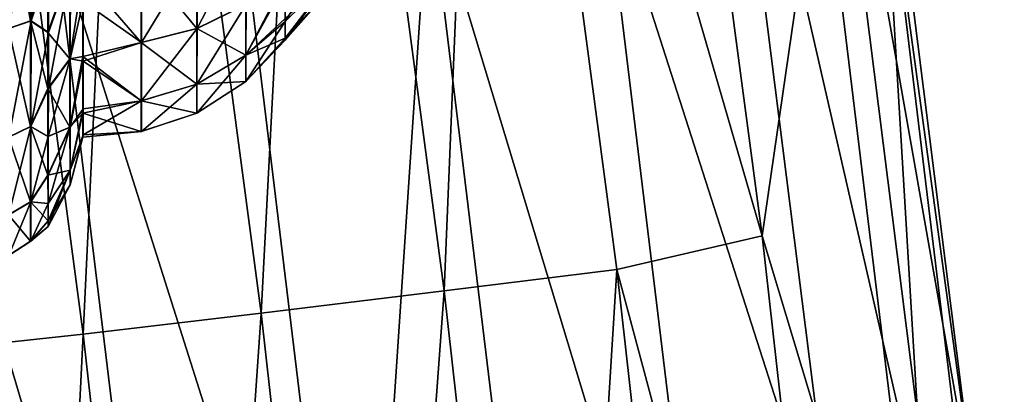
# Model space of a CAD drawing. Units: millimetres. Extents: x -146 to 158, y -291 to 1111.
# Drawn here: x 135 to 153, y -11 to -5 of the extents above; entities that cross this region are included whole.
import ezdxf

# ---------------------------------------------------------------- set-up
doc = ezdxf.new("R2010")
doc.units = ezdxf.units.MM
doc.header["$LTSCALE"] = 21.359881
for name, color, linetype in [('595', 7, 'CONTINUOUS'), ('597', 7, 'CONTINUOUS'), ('599', 7, 'CONTINUOUS'), ('601', 7, 'CONTINUOUS'), ('64', 7, 'CONTINUOUS'), ('65', 7, 'CONTINUOUS')]:
    doc.layers.add(name, color=color, linetype=linetype)

msp = doc.modelspace()

# ---------------------------------------------------------------- linework, layer by layer
at = {"layer": '595', "linetype": 'Continuous'}
for points in [[(140.849, -3.752, 93.925), (140.85, -3.191, 95.024), (139.94, -4.653, 94.549), (140.849, -3.752, 93.925)], [(139.94, -4.653, 94.549), (140.85, -3.191, 95.024), (139.941, -3.925, 95.81), (139.94, -4.653, 94.549)], [(140.848, -3.752, 91.487), (140.848, -3.945, 92.706), (139.938, -4.945, 91.936), (140.848, -3.752, 91.487)], [(139.938, -4.6, 90.736), (140.848, -3.752, 91.487), (139.938, -4.945, 91.936), (139.938, -4.6, 90.736)], [(140.848, -3.945, 92.706), (140.849, -3.752, 93.925), (139.939, -4.979, 93.214), (140.848, -3.945, 92.706)], [(139.939, -4.979, 93.214), (140.849, -3.752, 93.925), (139.94, -4.653, 94.549), (139.939, -4.979, 93.214)], [(139.938, -4.945, 91.936), (140.848, -3.945, 92.706), (139.939, -4.979, 93.214), (139.938, -4.945, 91.936)]]:
    msp.add_3dface(points, dxfattribs=at)
at = {"layer": '597', "linetype": 'Continuous'}
for points in [[(138.4, -3.416, 98.023), (138.399, -4.775, 96.845), (139.257, -3.114, 97.552), (138.4, -3.416, 98.023)], [(139.257, -3.114, 97.552), (138.399, -4.775, 96.845), (139.256, -4.353, 96.479), (139.257, -3.114, 97.552)], [(138.393, -4.775, 88.57), (137.421, -3.59, 87.121), (138.392, -3.416, 87.392), (138.393, -4.775, 88.57)], [(137.429, -3.59, 98.295), (137.428, -5.019, 97.057), (138.4, -3.416, 98.023), (137.429, -3.59, 98.295)], [(138.4, -3.416, 98.023), (137.428, -5.019, 97.057), (138.399, -4.775, 96.845), (138.4, -3.416, 98.023)], [(138.393, -4.775, 88.57), (138.392, -3.416, 87.392), (139.25, -4.353, 88.935), (138.393, -4.775, 88.57)], [(137.422, -5.019, 88.359), (136.401, -3.838, 87.209), (137.421, -3.59, 87.121), (137.422, -5.019, 88.359)], [(137.429, -3.59, 98.295), (136.409, -4.303, 97.854), (137.428, -5.019, 97.057), (137.429, -3.59, 98.295)], [(137.422, -5.019, 88.359), (137.421, -3.59, 87.121), (138.393, -4.775, 88.57), (137.422, -5.019, 88.359)], [(136.402, -5.264, 88.553), (136.401, -3.838, 87.209), (137.422, -5.019, 88.359), (136.402, -5.264, 88.553)], [(139.94, -4.653, 94.549), (139.941, -3.925, 95.81), (139.255, -5.239, 95.1), (139.94, -4.653, 94.549)], [(139.941, -3.925, 95.81), (139.256, -4.353, 96.479), (139.255, -5.239, 95.1), (139.941, -3.925, 95.81)], [(139.937, -3.996, 89.693), (139.251, -5.239, 90.314), (139.25, -4.353, 88.935), (139.937, -3.996, 89.693)], [(139.937, -3.996, 89.693), (139.938, -4.6, 90.736), (139.251, -5.239, 90.314), (139.937, -3.996, 89.693)], [(136.409, -4.303, 97.854), (136.408, -5.346, 96.759), (137.428, -5.019, 97.057), (136.409, -4.303, 97.854)], [(139.251, -5.239, 90.314), (138.393, -4.775, 88.57), (139.25, -4.353, 88.935), (139.251, -5.239, 90.314)], [(138.399, -4.775, 96.845), (138.398, -5.747, 95.332), (139.256, -4.353, 96.479), (138.399, -4.775, 96.845)], [(139.256, -4.353, 96.479), (138.398, -5.747, 95.332), (139.255, -5.239, 95.1), (139.256, -4.353, 96.479)], [(139.938, -4.6, 90.736), (139.938, -4.945, 91.936), (139.251, -5.239, 90.314), (139.938, -4.6, 90.736)], [(138.394, -5.747, 90.083), (137.422, -5.019, 88.359), (138.393, -4.775, 88.57), (138.394, -5.747, 90.083)], [(137.428, -5.019, 97.057), (137.427, -6.041, 95.467), (138.399, -4.775, 96.845), (137.428, -5.019, 97.057)], [(138.399, -4.775, 96.845), (137.427, -6.041, 95.467), (138.398, -5.747, 95.332), (138.399, -4.775, 96.845)], [(138.394, -5.747, 90.083), (138.393, -4.775, 88.57), (139.251, -5.239, 90.314), (138.394, -5.747, 90.083)], [(139.939, -4.979, 93.214), (139.94, -4.653, 94.549), (139.254, -5.701, 93.527), (139.939, -4.979, 93.214)], [(139.94, -4.653, 94.549), (139.255, -5.239, 95.1), (139.254, -5.701, 93.527), (139.94, -4.653, 94.549)], [(139.938, -4.945, 91.936), (139.253, -5.701, 91.887), (139.251, -5.239, 90.314), (139.938, -4.945, 91.936)], [(139.938, -4.945, 91.936), (139.939, -4.979, 93.214), (139.253, -5.701, 91.887), (139.938, -4.945, 91.936)], [(139.939, -4.979, 93.214), (139.254, -5.701, 93.527), (139.253, -5.701, 91.887), (139.939, -4.979, 93.214)], [(137.423, -6.041, 89.949), (136.402, -5.264, 88.553), (137.422, -5.019, 88.359), (137.423, -6.041, 89.949)], [(137.428, -5.019, 97.057), (136.408, -5.346, 96.759), (137.427, -6.041, 95.467), (137.428, -5.019, 97.057)], [(137.423, -6.041, 89.949), (137.422, -5.019, 88.359), (138.394, -5.747, 90.083), (137.423, -6.041, 89.949)], [(136.403, -6.253, 90.282), (136.402, -5.264, 88.553), (137.423, -6.041, 89.949), (136.403, -6.253, 90.282)], [(139.253, -5.701, 91.887), (138.394, -5.747, 90.083), (139.251, -5.239, 90.314), (139.253, -5.701, 91.887)], [(138.398, -5.747, 95.332), (138.397, -6.254, 93.607), (139.255, -5.239, 95.1), (138.398, -5.747, 95.332)], [(139.255, -5.239, 95.1), (138.397, -6.254, 93.607), (139.254, -5.701, 93.527), (139.255, -5.239, 95.1)], [(136.408, -5.346, 96.759), (136.407, -6.177, 95.323), (137.427, -6.041, 95.467), (136.408, -5.346, 96.759)], [(138.395, -6.254, 91.808), (137.423, -6.041, 89.949), (138.394, -5.747, 90.083), (138.395, -6.254, 91.808)], [(137.427, -6.041, 95.467), (137.426, -6.573, 93.653), (138.398, -5.747, 95.332), (137.427, -6.041, 95.467)], [(138.398, -5.747, 95.332), (137.426, -6.573, 93.653), (138.397, -6.254, 93.607), (138.398, -5.747, 95.332)], [(138.395, -6.254, 91.808), (138.394, -5.747, 90.083), (139.253, -5.701, 91.887), (138.395, -6.254, 91.808)], [(138.397, -6.254, 93.607), (138.395, -6.254, 91.808), (139.254, -5.701, 93.527), (138.397, -6.254, 93.607)], [(139.254, -5.701, 93.527), (138.395, -6.254, 91.808), (139.253, -5.701, 91.887), (139.254, -5.701, 93.527)], [(137.424, -6.573, 91.763), (136.403, -6.253, 90.282), (137.423, -6.041, 89.949), (137.424, -6.573, 91.763)], [(136.407, -6.177, 95.323), (136.406, -6.63, 93.719), (137.427, -6.041, 95.467), (136.407, -6.177, 95.323)], [(137.427, -6.041, 95.467), (136.406, -6.63, 93.719), (137.426, -6.573, 93.653), (137.427, -6.041, 95.467)], [(137.424, -6.573, 91.763), (137.423, -6.041, 89.949), (138.395, -6.254, 91.808), (137.424, -6.573, 91.763)], [(136.404, -6.672, 92.021), (136.403, -6.253, 90.282), (137.424, -6.573, 91.763), (136.404, -6.672, 92.021)], [(137.426, -6.573, 93.653), (137.424, -6.573, 91.763), (138.397, -6.254, 93.607), (137.426, -6.573, 93.653)], [(138.397, -6.254, 93.607), (137.424, -6.573, 91.763), (138.395, -6.254, 91.808), (138.397, -6.254, 93.607)], [(136.406, -6.63, 93.719), (136.404, -6.672, 92.021), (137.426, -6.573, 93.653), (136.406, -6.63, 93.719)], [(137.426, -6.573, 93.653), (136.404, -6.672, 92.021), (137.424, -6.573, 91.763), (137.426, -6.573, 93.653)]]:
    msp.add_3dface(points, dxfattribs=at)
at = {"layer": '599', "linetype": 'Continuous'}
for points in [[(135.789, -3.739, 85.37), (136.174, -3.752, 86.211), (135.79, -4.841, 86.046), (135.789, -3.739, 85.37)], [(136.174, -3.752, 86.211), (136.175, -5.306, 87.403), (135.79, -4.841, 86.046), (136.174, -3.752, 86.211)], [(135.799, -4.841, 99.373), (136.184, -3.752, 99.208), (135.8, -3.739, 100.049), (135.799, -4.841, 99.373)], [(136.183, -5.306, 98.015), (136.184, -3.752, 99.208), (135.799, -5.824, 98.534), (136.183, -5.306, 98.015)], [(135.799, -5.824, 98.534), (136.184, -3.752, 99.208), (135.799, -4.841, 99.373), (135.799, -5.824, 98.534)], [(136.174, -3.752, 86.211), (136.401, -3.838, 87.209), (136.175, -5.306, 87.403), (136.174, -3.752, 86.211)], [(136.183, -5.306, 98.015), (136.409, -4.303, 97.854), (136.184, -3.752, 99.208), (136.183, -5.306, 98.015)], [(136.401, -3.838, 87.209), (136.402, -5.264, 88.553), (136.175, -5.306, 87.403), (136.401, -3.838, 87.209)], [(136.408, -5.346, 96.759), (136.409, -4.303, 97.854), (136.183, -5.306, 98.015), (136.408, -5.346, 96.759)], [(135.79, -4.841, 86.046), (136.175, -5.306, 87.403), (135.79, -5.824, 86.885), (135.79, -4.841, 86.046)], [(136.175, -5.306, 87.403), (136.176, -6.498, 88.957), (135.79, -5.824, 86.885), (136.175, -5.306, 87.403)], [(136.182, -6.498, 96.461), (136.183, -5.306, 98.015), (135.798, -6.664, 97.551), (136.182, -6.498, 96.461)], [(135.798, -6.664, 97.551), (136.183, -5.306, 98.015), (135.799, -5.824, 98.534), (135.798, -6.664, 97.551)], [(136.175, -5.306, 87.403), (136.402, -5.264, 88.553), (136.176, -6.498, 88.957), (136.175, -5.306, 87.403)], [(136.402, -5.264, 88.553), (136.403, -6.253, 90.282), (136.176, -6.498, 88.957), (136.402, -5.264, 88.553)], [(136.182, -6.498, 96.461), (136.408, -5.346, 96.759), (136.183, -5.306, 98.015), (136.182, -6.498, 96.461)], [(136.407, -6.177, 95.323), (136.408, -5.346, 96.759), (136.182, -6.498, 96.461), (136.407, -6.177, 95.323)], [(135.79, -5.824, 86.885), (136.176, -6.498, 88.957), (135.791, -6.664, 87.868), (135.79, -5.824, 86.885)], [(136.406, -6.63, 93.719), (136.407, -6.177, 95.323), (136.181, -7.248, 94.651), (136.406, -6.63, 93.719)], [(136.181, -7.248, 94.651), (136.407, -6.177, 95.323), (136.182, -6.498, 96.461), (136.181, -7.248, 94.651)], [(136.176, -6.498, 88.957), (136.403, -6.253, 90.282), (136.178, -7.248, 90.767), (136.176, -6.498, 88.957)], [(136.403, -6.253, 90.282), (136.404, -6.672, 92.021), (136.178, -7.248, 90.767), (136.403, -6.253, 90.282)], [(135.791, -6.664, 87.868), (136.176, -6.498, 88.957), (135.792, -7.339, 88.97), (135.791, -6.664, 87.868)], [(136.176, -6.498, 88.957), (136.178, -7.248, 90.767), (135.792, -7.339, 88.97), (136.176, -6.498, 88.957)], [(136.181, -7.248, 94.651), (136.182, -6.498, 96.461), (135.796, -7.834, 95.255), (136.181, -7.248, 94.651)], [(135.796, -7.834, 95.255), (136.182, -6.498, 96.461), (135.797, -7.339, 96.449), (135.796, -7.834, 95.255)], [(135.797, -7.339, 96.449), (136.182, -6.498, 96.461), (135.798, -6.664, 97.551), (135.797, -7.339, 96.449)], [(136.178, -7.248, 90.767), (136.404, -6.672, 92.021), (136.179, -7.504, 92.709), (136.178, -7.248, 90.767)], [(136.404, -6.672, 92.021), (136.406, -6.63, 93.719), (136.179, -7.504, 92.709), (136.404, -6.672, 92.021)], [(136.179, -7.504, 92.709), (136.406, -6.63, 93.719), (136.181, -7.248, 94.651), (136.179, -7.504, 92.709)], [(135.792, -7.339, 88.97), (136.178, -7.248, 90.767), (135.793, -7.834, 90.164), (135.792, -7.339, 88.97)], [(136.178, -7.248, 90.767), (136.179, -7.504, 92.709), (135.793, -8.135, 91.421), (136.178, -7.248, 90.767)], [(135.793, -7.834, 90.164), (136.178, -7.248, 90.767), (135.793, -8.135, 91.421), (135.793, -7.834, 90.164)], [(136.179, -7.504, 92.709), (136.181, -7.248, 94.651), (135.794, -8.237, 92.709), (136.179, -7.504, 92.709)], [(135.794, -8.237, 92.709), (136.181, -7.248, 94.651), (135.795, -8.135, 93.998), (135.794, -8.237, 92.709)], [(135.795, -8.135, 93.998), (136.181, -7.248, 94.651), (135.796, -7.834, 95.255), (135.795, -8.135, 93.998)], [(135.793, -8.135, 91.421), (136.179, -7.504, 92.709), (135.794, -8.237, 92.709), (135.793, -8.135, 91.421)]]:
    msp.add_3dface(points, dxfattribs=at)
at = {"layer": '601', "linetype": 'Continuous'}
for points in [[(135.484, -2.418, 84.476), (135.485, -4.64, 85.49), (135.098, -2.488, 84.235), (135.484, -2.418, 84.476)], [(135.485, -4.64, 85.49), (135.099, -4.775, 85.279), (135.098, -2.488, 84.235), (135.485, -4.64, 85.49)], [(135.496, -4.64, 99.929), (135.496, -2.418, 100.944), (135.11, -4.775, 100.14), (135.496, -4.64, 99.929)], [(135.496, -2.418, 100.944), (135.111, -2.488, 101.185), (135.11, -4.775, 100.14), (135.496, -2.418, 100.944)], [(135.484, -2.418, 84.476), (135.789, -3.739, 85.37), (135.485, -4.64, 85.49), (135.484, -2.418, 84.476)], [(135.496, -4.64, 99.929), (135.8, -2.545, 100.543), (135.496, -2.418, 100.944), (135.496, -4.64, 99.929)], [(135.8, -3.739, 100.049), (135.8, -2.545, 100.543), (135.496, -4.64, 99.929), (135.8, -3.739, 100.049)], [(135.789, -3.739, 85.37), (135.79, -4.841, 86.046), (135.485, -4.64, 85.49), (135.789, -3.739, 85.37)], [(135.799, -4.841, 99.373), (135.8, -3.739, 100.049), (135.496, -4.64, 99.929), (135.799, -4.841, 99.373)], [(135.485, -4.64, 85.49), (135.486, -6.486, 87.09), (135.099, -4.775, 85.279), (135.485, -4.64, 85.49)], [(135.494, -6.486, 98.329), (135.496, -4.64, 99.929), (135.109, -6.675, 98.494), (135.494, -6.486, 98.329)], [(135.496, -4.64, 99.929), (135.11, -4.775, 100.14), (135.109, -6.675, 98.494), (135.496, -4.64, 99.929)], [(135.79, -4.841, 86.046), (135.79, -5.824, 86.885), (135.485, -4.64, 85.49), (135.79, -4.841, 86.046)], [(135.485, -4.64, 85.49), (135.79, -5.824, 86.885), (135.486, -6.486, 87.09), (135.485, -4.64, 85.49)], [(135.494, -6.486, 98.329), (135.799, -4.841, 99.373), (135.496, -4.64, 99.929), (135.494, -6.486, 98.329)], [(135.486, -6.486, 87.09), (135.1, -6.675, 86.926), (135.099, -4.775, 85.279), (135.486, -6.486, 87.09)], [(135.799, -5.824, 98.534), (135.799, -4.841, 99.373), (135.494, -6.486, 98.329), (135.799, -5.824, 98.534)], [(135.79, -5.824, 86.885), (135.791, -6.664, 87.868), (135.486, -6.486, 87.09), (135.79, -5.824, 86.885)], [(135.798, -6.664, 97.551), (135.799, -5.824, 98.534), (135.494, -6.486, 98.329), (135.798, -6.664, 97.551)], [(135.486, -6.486, 87.09), (135.488, -7.806, 89.145), (135.1, -6.675, 86.926), (135.486, -6.486, 87.09)], [(135.493, -7.806, 96.275), (135.494, -6.486, 98.329), (135.107, -8.034, 96.379), (135.493, -7.806, 96.275)], [(135.494, -6.486, 98.329), (135.109, -6.675, 98.494), (135.107, -8.034, 96.379), (135.494, -6.486, 98.329)], [(135.791, -6.664, 87.868), (135.792, -7.339, 88.97), (135.486, -6.486, 87.09), (135.791, -6.664, 87.868)], [(135.486, -6.486, 87.09), (135.792, -7.339, 88.97), (135.488, -7.806, 89.145), (135.486, -6.486, 87.09)], [(135.493, -7.806, 96.275), (135.798, -6.664, 97.551), (135.494, -6.486, 98.329), (135.493, -7.806, 96.275)], [(135.488, -7.806, 89.145), (135.102, -8.034, 89.041), (135.1, -6.675, 86.926), (135.488, -7.806, 89.145)], [(135.797, -7.339, 96.449), (135.798, -6.664, 97.551), (135.493, -7.806, 96.275), (135.797, -7.339, 96.449)], [(135.792, -7.339, 88.97), (135.793, -7.834, 90.164), (135.488, -7.806, 89.145), (135.792, -7.339, 88.97)], [(135.796, -7.834, 95.255), (135.797, -7.339, 96.449), (135.493, -7.806, 96.275), (135.796, -7.834, 95.255)], [(135.488, -7.806, 89.145), (135.489, -8.494, 91.488), (135.102, -8.034, 89.041), (135.488, -7.806, 89.145)], [(135.491, -8.494, 93.931), (135.493, -7.806, 96.275), (135.105, -8.743, 93.967), (135.491, -8.494, 93.931)], [(135.493, -7.806, 96.275), (135.107, -8.034, 96.379), (135.105, -8.743, 93.967), (135.493, -7.806, 96.275)], [(135.793, -7.834, 90.164), (135.793, -8.135, 91.421), (135.488, -7.806, 89.145), (135.793, -7.834, 90.164)], [(135.488, -7.806, 89.145), (135.793, -8.135, 91.421), (135.489, -8.494, 91.488), (135.488, -7.806, 89.145)], [(135.491, -8.494, 93.931), (135.796, -7.834, 95.255), (135.493, -7.806, 96.275), (135.491, -8.494, 93.931)], [(135.795, -8.135, 93.998), (135.796, -7.834, 95.255), (135.491, -8.494, 93.931), (135.795, -8.135, 93.998)], [(135.489, -8.494, 91.488), (135.103, -8.743, 91.453), (135.102, -8.034, 89.041), (135.489, -8.494, 91.488)], [(135.793, -8.135, 91.421), (135.794, -8.237, 92.709), (135.489, -8.494, 91.488), (135.793, -8.135, 91.421)], [(135.489, -8.494, 91.488), (135.794, -8.237, 92.709), (135.491, -8.494, 93.931), (135.489, -8.494, 91.488)], [(135.794, -8.237, 92.709), (135.795, -8.135, 93.998), (135.491, -8.494, 93.931), (135.794, -8.237, 92.709)], [(135.489, -8.494, 91.488), (135.491, -8.494, 93.931), (135.103, -8.743, 91.453), (135.489, -8.494, 91.488)], [(135.491, -8.494, 93.931), (135.105, -8.743, 93.967), (135.103, -8.743, 91.453), (135.491, -8.494, 93.931)]]:
    msp.add_3dface(points, dxfattribs=at)
at = {"layer": '64', "linetype": 'Continuous'}
for points in [[(147.445, 2.639, -6.74), (149.179, 2.883, -3.892), (151.381, -14.54, -3.892), (147.445, 2.639, -6.74)], [(150.233, 1.116, -0.702), (152.075, -13.511, -0.702), (149.179, 2.883, -3.892), (150.233, 1.116, -0.702)], [(149.179, 2.883, -3.892), (152.075, -13.511, -0.702), (151.381, -14.54, -3.892), (149.179, 2.883, -3.892)], [(147.445, 2.639, -6.74), (149.643, -14.75, -6.74), (145.495, -1.83, -8.931), (147.445, 2.639, -6.74)], [(149.643, -14.75, -6.74), (147.445, 2.639, -6.74), (151.381, -14.54, -3.892), (149.643, -14.75, -6.74)], [(145.495, -1.83, -8.931), (147.617, -19.305, -8.931), (142.454, -2.229, -10.262), (145.495, -1.83, -8.931)], [(145.495, -1.83, -8.931), (149.643, -14.75, -6.74), (147.617, -19.305, -8.931), (145.495, -1.83, -8.931)], [(139.157, -2.662, -10.611), (142.454, -2.229, -10.262), (141.263, -20.001, -10.611), (139.157, -2.662, -10.611)], [(142.454, -2.229, -10.262), (144.568, -19.639, -10.262), (141.263, -20.001, -10.611), (142.454, -2.229, -10.262)], [(142.454, -2.229, -10.262), (147.617, -19.305, -8.931), (144.568, -19.639, -10.262), (142.454, -2.229, -10.262)], [(139.157, -2.662, -10.611), (141.263, -20.001, -10.611), (135.909, -3.088, -9.945), (139.157, -2.662, -10.611)], [(135.909, -3.088, -9.945), (138.007, -20.359, -9.945), (133.009, -3.469, -8.325), (135.909, -3.088, -9.945)], [(135.909, -3.088, -9.945), (141.263, -20.001, -10.611), (138.007, -20.359, -9.945), (135.909, -3.088, -9.945)], [(133.009, -3.469, -8.325), (138.007, -20.359, -9.945), (135.099, -20.677, -8.325), (133.009, -3.469, -8.325)]]:
    msp.add_3dface(points, dxfattribs=at)
at = {"layer": '65', "linetype": 'Continuous'}
for points in [[(148.281, -8.398, 8.14), (145.98, 8.892, 8.14), (143.452, 8.254, 10.069), (148.281, -8.398, 8.14)], [(145.98, 8.892, 8.14), (148.281, -8.398, 8.14), (149.312, -1.329, 5.54), (145.98, 8.892, 8.14)], [(140.44, 7.832, 11.162), (142.723, -9.359, 11.162), (143.452, 8.254, 10.069), (140.44, 7.832, 11.162)], [(142.723, -9.359, 11.162), (145.742, -8.987, 10.069), (143.452, 8.254, 10.069), (142.723, -9.359, 11.162)], [(145.742, -8.987, 10.069), (148.281, -8.398, 8.14), (143.452, 8.254, 10.069), (145.742, -8.987, 10.069)], [(139.519, -9.753, 11.324), (140.44, 7.832, 11.162), (137.243, 7.385, 11.324), (139.519, -9.753, 11.324)], [(142.723, -9.359, 11.162), (140.44, 7.832, 11.162), (139.519, -9.753, 11.324), (142.723, -9.359, 11.162)], [(136.405, -10.118, 10.541), (137.243, 7.385, 11.324), (134.135, 6.969, 10.541), (136.405, -10.118, 10.541)], [(139.519, -9.753, 11.324), (137.243, 7.385, 11.324), (136.405, -10.118, 10.541), (139.519, -9.753, 11.324)], [(136.405, -10.118, 10.541), (134.135, 6.969, 10.541), (133.647, -10.412, 8.881), (136.405, -10.118, 10.541)], [(152.075, -13.511, -0.702), (150.233, 1.116, -0.702), (150.384, -1.189, 2.494), (152.075, -13.511, -0.702)], [(149.312, -1.329, 5.54), (151.444, -18.885, 5.54), (150.384, -1.189, 2.494), (149.312, -1.329, 5.54)], [(152.075, -13.511, -0.702), (150.384, -1.189, 2.494), (152.519, -18.767, 2.494), (152.075, -13.511, -0.702)], [(150.384, -1.189, 2.494), (151.444, -18.885, 5.54), (152.519, -18.767, 2.494), (150.384, -1.189, 2.494)], [(149.312, -1.329, 5.54), (148.281, -8.398, 8.14), (151.444, -18.885, 5.54), (149.312, -1.329, 5.54)], [(150.233, -25.736, 8.14), (148.281, -8.398, 8.14), (145.742, -8.987, 10.069), (150.233, -25.736, 8.14)], [(148.281, -8.398, 8.14), (150.233, -25.736, 8.14), (151.444, -18.885, 5.54), (148.281, -8.398, 8.14)], [(142.723, -9.359, 11.162), (144.653, -26.556, 11.162), (145.742, -8.987, 10.069), (142.723, -9.359, 11.162)], [(144.653, -26.556, 11.162), (147.679, -26.256, 10.069), (145.742, -8.987, 10.069), (144.653, -26.556, 11.162)], [(147.679, -26.256, 10.069), (150.233, -25.736, 8.14), (145.742, -8.987, 10.069), (147.679, -26.256, 10.069)], [(141.441, -26.872, 11.324), (142.723, -9.359, 11.162), (139.519, -9.753, 11.324), (141.441, -26.872, 11.324)], [(144.653, -26.556, 11.162), (142.723, -9.359, 11.162), (141.441, -26.872, 11.324), (144.653, -26.556, 11.162)], [(138.319, -27.163, 10.541), (139.519, -9.753, 11.324), (136.405, -10.118, 10.541), (138.319, -27.163, 10.541)], [(141.441, -26.872, 11.324), (139.519, -9.753, 11.324), (138.319, -27.163, 10.541), (141.441, -26.872, 11.324)], [(135.555, -27.391, 8.881), (136.405, -10.118, 10.541), (133.647, -10.412, 8.881), (135.555, -27.391, 8.881)], [(138.319, -27.163, 10.541), (136.405, -10.118, 10.541), (135.555, -27.391, 8.881), (138.319, -27.163, 10.541)], [(135.555, -27.391, 8.881), (133.647, -10.412, 8.881), (133.389, -27.546, 6.486), (135.555, -27.391, 8.881)]]:
    msp.add_3dface(points, dxfattribs=at)

doc.saveas('drawing.dxf')
